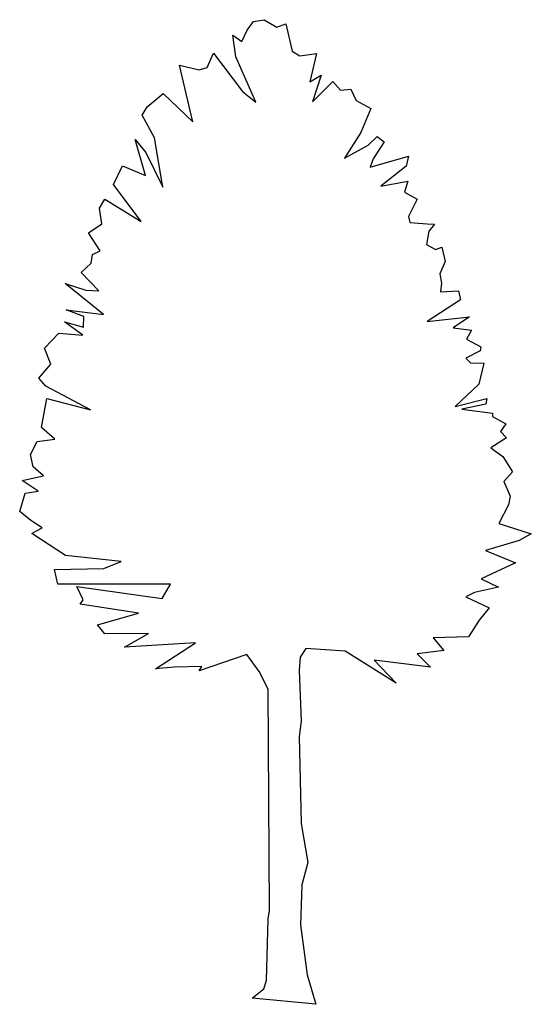
# Model space of a CAD drawing. Units: millimetres. Extents: x -8826.5 to -8780.5, y 21849.3 to 21878.8.
# Drawn here: x -8790.8 to -8788.7, y 21866.5 to 21870.5 of the extents above; entities that cross this region are included whole.
import ezdxf

# ---------------------------------------------------------------- set-up
doc = ezdxf.new("R2010")
doc.units = ezdxf.units.MM
doc.header["$LTSCALE"] = 0.5
doc.layers.add('aStavba-az_objekt', color=7, linetype='Continuous')

msp = doc.modelspace()

# ---------------------------------------------------------------- linework, layer by layer
at = {"layer": 'aStavba-az_objekt'}
for p, q in [((-8789.8513, 21870.4463), (-8789.8251, 21870.4822)), ((-8789.8251, 21870.4822), (-8789.7812, 21870.4894)), ((-8789.7812, 21870.4894), (-8789.7296, 21870.4596)), ((-8789.7296, 21870.4596), (-8789.6935, 21870.472)), ((-8789.6935, 21870.472), (-8789.6677, 21870.3613)), ((-8789.8728, 21870.4004), (-8789.8513, 21870.4463)), ((-8789.897, 21870.3373), (-8789.9088, 21870.4266)), ((-8789.9088, 21870.4266), (-8789.8728, 21870.4004)), ((-8790.014, 21870.2937), (-8789.9883, 21870.3521)), ((-8789.9883, 21870.3521), (-8789.8691, 21870.1963)), ((-8789.6677, 21870.3613), (-8789.6359, 21870.3413)), ((-8789.6359, 21870.3413), (-8789.5675, 21870.3511)), ((-8789.5675, 21870.3511), (-8789.5949, 21870.2363)), ((-8789.816, 21870.1533), (-8789.897, 21870.3373)), ((-8790.072, 21870.0725), (-8790.1268, 21870.3039)), ((-8790.1268, 21870.3039), (-8790.0469, 21870.2844)), ((-8790.0469, 21870.2844), (-8790.014, 21870.2937)), ((-8789.5949, 21870.2363), (-8789.5484, 21870.2633)), ((-8789.5484, 21870.2633), (-8789.5847, 21870.1538)), ((-8789.5847, 21870.1538), (-8789.501, 21870.2371)), ((-8789.501, 21870.2371), (-8789.4697, 21870.2021)), ((-8789.8691, 21870.1963), (-8789.816, 21870.1533)), ((-8789.4697, 21870.2021), (-8789.4279, 21870.2051)), ((-8789.4279, 21870.2051), (-8789.4067, 21870.1601)), ((-8790.2593, 21870.133), (-8790.1939, 21870.1877)), ((-8790.1939, 21870.1877), (-8790.072, 21870.0725)), ((-8789.4067, 21870.1601), (-8789.3467, 21870.1271)), ((-8790.2797, 21870.1002), (-8790.2593, 21870.133)), ((-8789.3467, 21870.1271), (-8789.3866, 21870.029)), ((-8790.2283, 21870.0066), (-8790.2797, 21870.1002)), ((-8789.3866, 21870.029), (-8789.4532, 21869.9243)), ((-8790.2657, 21869.8532), (-8790.3071, 21870)), ((-8790.3071, 21870), (-8790.2644, 21869.9466)), ((-8790.1948, 21869.8055), (-8790.2283, 21870.0066)), ((-8789.3565, 21869.9773), (-8789.3198, 21870.0122)), ((-8789.2922, 21869.9907), (-8789.3373, 21869.9219)), ((-8789.3198, 21870.0122), (-8789.2922, 21869.9907)), ((-8789.4532, 21869.9243), (-8789.3565, 21869.9773)), ((-8790.2644, 21869.9466), (-8790.1948, 21869.8055)), ((-8789.3483, 21869.887), (-8789.1926, 21869.9315)), ((-8789.3373, 21869.9219), (-8789.3483, 21869.887)), ((-8789.1926, 21869.9315), (-8789.2021, 21869.8913)), ((-8790.3963, 21869.8164), (-8790.3591, 21869.8926)), ((-8790.3591, 21869.8926), (-8790.2657, 21869.8532)), ((-8789.2021, 21869.8913), (-8789.3057, 21869.8101)), ((-8789.3057, 21869.8101), (-8789.1955, 21869.8302)), ((-8789.1955, 21869.8302), (-8789.2092, 21869.7853)), ((-8790.2829, 21869.6658), (-8790.3963, 21869.8164)), ((-8790.4535, 21869.7205), (-8790.4314, 21869.7565)), ((-8790.4314, 21869.7565), (-8790.2829, 21869.6658)), ((-8789.2092, 21869.7853), (-8789.1571, 21869.757)), ((-8789.1571, 21869.757), (-8789.1922, 21869.6861)), ((-8790.4432, 21869.6552), (-8790.4535, 21869.7205)), ((-8789.1922, 21869.6861), (-8789.1876, 21869.661)), ((-8790.4976, 21869.6188), (-8790.4432, 21869.6552)), ((-8789.1876, 21869.661), (-8789.1166, 21869.6561)), ((-8789.1099, 21869.6258), (-8789.1194, 21869.5716)), ((-8789.1166, 21869.6561), (-8789.0863, 21869.654)), ((-8789.0863, 21869.654), (-8789.1099, 21869.6258)), ((-8790.4502, 21869.5456), (-8790.4976, 21869.6188)), ((-8790.4821, 21869.5311), (-8790.4502, 21869.5456)), ((-8789.1194, 21869.5716), (-8789.0819, 21869.5516)), ((-8789.0819, 21869.5516), (-8789.0563, 21869.5605)), ((-8789.0563, 21869.5605), (-8789.0428, 21869.5014)), ((-8790.4874, 21869.4951), (-8790.4821, 21869.5311)), ((-8790.5282, 21869.4571), (-8790.4874, 21869.4951)), ((-8789.0428, 21869.5014), (-8789.0644, 21869.4519)), ((-8790.4564, 21869.3822), (-8790.5282, 21869.4571)), ((-8789.0644, 21869.4519), (-8789.0577, 21869.4138)), ((-8790.4373, 21869.2851), (-8790.5936, 21869.4118)), ((-8790.5936, 21869.4118), (-8790.5091, 21869.3855)), ((-8790.5091, 21869.3855), (-8790.4564, 21869.3822)), ((-8789.0577, 21869.4138), (-8789.0614, 21869.3777)), ((-8788.98, 21869.3457), (-8789.1165, 21869.2573)), ((-8789.0614, 21869.3777), (-8788.9888, 21869.3828)), ((-8788.9888, 21869.3828), (-8788.98, 21869.3457)), ((-8790.5177, 21869.2774), (-8790.5897, 21869.3048)), ((-8790.5897, 21869.3048), (-8790.4373, 21869.2851)), ((-8790.5178, 21869.2346), (-8790.5177, 21869.2774)), ((-8789.1165, 21869.2573), (-8788.9431, 21869.2767)), ((-8788.9431, 21869.2767), (-8789.0106, 21869.2309)), ((-8790.521, 21869.2007), (-8790.5956, 21869.2562)), ((-8790.5956, 21869.2562), (-8790.5178, 21869.2346)), ((-8789.0106, 21869.2309), (-8788.9349, 21869.2219)), ((-8790.6778, 21869.1484), (-8790.6192, 21869.2088)), ((-8790.6192, 21869.2088), (-8790.521, 21869.2007)), ((-8788.9349, 21869.2219), (-8788.9554, 21869.1843)), ((-8788.9554, 21869.1843), (-8788.897, 21869.1539)), ((-8790.6518, 21869.0825), (-8790.6778, 21869.1484)), ((-8788.897, 21869.1539), (-8788.9007, 21869.1372)), ((-8788.9007, 21869.1372), (-8788.9592, 21869.1076)), ((-8788.9592, 21869.1076), (-8788.9399, 21869.0877)), ((-8790.7011, 21869.0262), (-8790.6518, 21869.0825)), ((-8788.9399, 21869.0877), (-8788.8857, 21869.0876)), ((-8788.8857, 21869.0876), (-8788.9062, 21869.0015)), ((-8790.6714, 21868.9933), (-8790.7011, 21869.0262)), ((-8790.4905, 21868.8963), (-8790.6714, 21868.9933)), ((-8788.9062, 21869.0015), (-8789.0015, 21868.9103)), ((-8790.6901, 21868.8247), (-8790.6684, 21868.9426)), ((-8790.6684, 21868.9426), (-8790.4905, 21868.8963)), ((-8789.0015, 21868.9103), (-8788.8724, 21868.9429)), ((-8788.8724, 21868.9429), (-8788.8772, 21868.9194)), ((-8788.8772, 21868.9194), (-8788.9754, 21868.8993)), ((-8788.9754, 21868.8993), (-8788.8501, 21868.8828)), ((-8788.8501, 21868.8828), (-8788.8502, 21868.8687)), ((-8788.8502, 21868.8687), (-8788.7954, 21868.8388)), ((-8790.6348, 21868.776), (-8790.6901, 21868.8247)), ((-8788.7954, 21868.8388), (-8788.8169, 21868.8076)), ((-8788.793, 21868.7814), (-8788.8562, 21868.7408)), ((-8788.8169, 21868.8076), (-8788.793, 21868.7814)), ((-8790.7342, 21868.7141), (-8790.708, 21868.7668)), ((-8790.708, 21868.7668), (-8790.6348, 21868.776)), ((-8788.8562, 21868.7408), (-8788.8078, 21868.7057)), ((-8790.7244, 21868.6635), (-8790.7342, 21868.7141)), ((-8788.8078, 21868.7057), (-8788.7688, 21868.6435)), ((-8790.6812, 21868.6273), (-8790.7244, 21868.6635)), ((-8790.7684, 21868.6082), (-8790.6812, 21868.6273)), ((-8788.7688, 21868.6435), (-8788.8038, 21868.6034)), ((-8790.7032, 21868.5637), (-8790.7684, 21868.6082)), ((-8788.8038, 21868.6034), (-8788.7779, 21868.5443)), ((-8790.7786, 21868.4819), (-8790.757, 21868.556)), ((-8790.757, 21868.556), (-8790.7032, 21868.5637)), ((-8788.7779, 21868.5443), (-8788.7848, 21868.5083)), ((-8788.7848, 21868.5083), (-8788.8246, 21868.4327)), ((-8790.7338, 21868.4442), (-8790.7786, 21868.4819)), ((-8790.6864, 21868.4149), (-8790.7338, 21868.4442)), ((-8788.8246, 21868.4327), (-8788.6916, 21868.3901)), ((-8790.7292, 21868.3915), (-8790.7099, 21868.4029)), ((-8790.5922, 21868.3019), (-8790.7292, 21868.3915)), ((-8790.7099, 21868.4029), (-8790.6864, 21868.4149)), ((-8788.6916, 21868.3901), (-8788.7413, 21868.3631)), ((-8788.7413, 21868.3631), (-8788.8787, 21868.3217)), ((-8790.3651, 21868.2768), (-8790.5922, 21868.3019)), ((-8788.8787, 21868.3217), (-8788.7561, 21868.2718)), ((-8790.4357, 21868.2487), (-8790.3651, 21868.2768)), ((-8788.7561, 21868.2718), (-8788.8962, 21868.2063)), ((-8790.6372, 21868.2445), (-8790.4357, 21868.2487)), ((-8790.6227, 21868.185), (-8790.6372, 21868.2445)), ((-8790.1638, 21868.1849), (-8790.6227, 21868.185)), ((-8790.1969, 21868.1265), (-8790.1638, 21868.1849)), ((-8788.8962, 21868.2063), (-8788.8247, 21868.1722)), ((-8790.52, 21868.1205), (-8790.546, 21868.1754)), ((-8790.546, 21868.1754), (-8790.1969, 21868.1265)), ((-8788.9229, 21868.15), (-8788.959, 21868.1334)), ((-8788.8247, 21868.1722), (-8788.9229, 21868.15)), ((-8790.5326, 21868.1033), (-8790.52, 21868.1205)), ((-8790.2946, 21868.0657), (-8790.5326, 21868.1033)), ((-8788.959, 21868.1334), (-8788.8636, 21868.0877)), ((-8790.4608, 21868.0186), (-8790.2946, 21868.0657)), ((-8788.8636, 21868.0877), (-8788.9044, 21868.0382)), ((-8790.4316, 21867.9814), (-8790.4608, 21868.0186)), ((-8788.9044, 21868.0382), (-8788.9474, 21867.9689)), ((-8790.2536, 21867.9831), (-8790.4316, 21867.9814)), ((-8790.3514, 21867.9269), (-8790.2536, 21867.9831)), ((-8790.0616, 21867.9445), (-8790.3514, 21867.9269)), ((-8790.2252, 21867.8384), (-8790.0616, 21867.9445)), ((-8788.9474, 21867.9689), (-8789.0915, 21867.9656)), ((-8789.0915, 21867.9656), (-8789.0488, 21867.9138)), ((-8789.8518, 21867.8975), (-8790.0462, 21867.8307)), ((-8789.8024, 21867.8285), (-8789.8518, 21867.8975)), ((-8789.6116, 21867.922), (-8789.6341, 21867.886)), ((-8789.4503, 21867.9112), (-8789.6116, 21867.922)), ((-8789.2434, 21867.7801), (-8789.4503, 21867.9112)), ((-8789.0488, 21867.9138), (-8789.1574, 21867.9005)), ((-8789.1574, 21867.9005), (-8789.1022, 21867.845)), ((-8789.6341, 21867.886), (-8789.6379, 21867.8317)), ((-8789.1022, 21867.845), (-8789.3324, 21867.8738)), ((-8789.3324, 21867.8738), (-8789.2434, 21867.7801)), ((-8790.149, 21867.8455), (-8790.2252, 21867.8384)), ((-8790.0357, 21867.8484), (-8790.149, 21867.8455)), ((-8790.0462, 21867.8307), (-8790.0357, 21867.8484)), ((-8789.7645, 21867.7563), (-8789.8024, 21867.8285)), ((-8789.6379, 21867.8317), (-8789.6306, 21867.625)), ((-8789.7599, 21866.8526), (-8789.7645, 21867.7563)), ((-8789.6306, 21867.625), (-8789.6386, 21867.5623)), ((-8789.6386, 21867.5623), (-8789.6306, 21867.2078)), ((-8789.6306, 21867.2078), (-8789.6028, 21867.0485)), ((-8789.6028, 21867.0485), (-8789.6275, 21866.9572)), ((-8789.6275, 21866.9572), (-8789.6337, 21866.7938)), ((-8789.7657, 21866.8182), (-8789.7599, 21866.8526)), ((-8789.7721, 21866.5666), (-8789.7657, 21866.8182)), ((-8789.6337, 21866.7938), (-8789.606, 21866.5896)), ((-8789.606, 21866.5896), (-8789.5703, 21866.469)), ((-8789.8297, 21866.4947), (-8789.7831, 21866.5316)), ((-8789.7831, 21866.5316), (-8789.7721, 21866.5666)), ((-8789.5703, 21866.469), (-8789.8297, 21866.4947))]:
    msp.add_line(p, q, dxfattribs=at)

doc.saveas('drawing.dxf')
